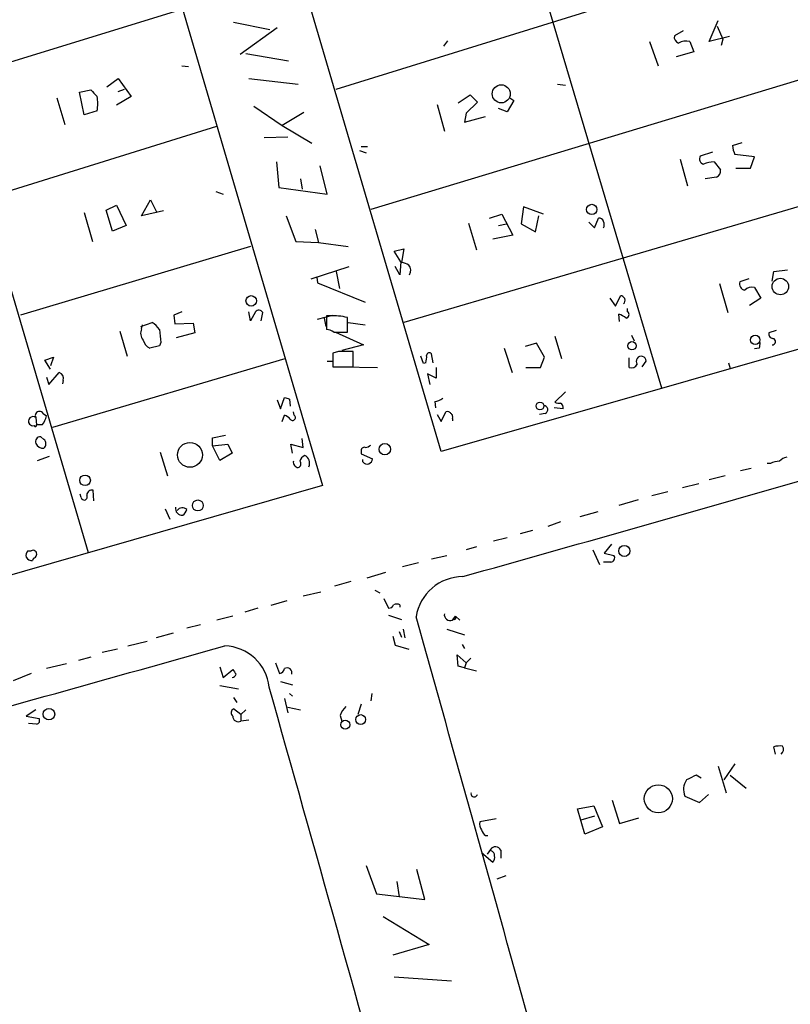
# Model space of a CAD drawing. Extents: x 3 to 750, y 0 to 936.
# Drawn here: x 263 to 344, y 310 to 413 of the extents above; entities that cross this region are included whole.
import ezdxf

# ---------------------------------------------------------------- set-up
doc = ezdxf.new("R2010")
doc.units = 0
doc.header["$MEASUREMENT"] = 0
doc.layers.add('MAIN', color=5, linetype='CONTINUOUS')

msp = doc.modelspace()

# ---------------------------------------------------------------- linework, layer by layer
at = {"layer": 'MAIN'}
for p, q in [((228.9387, 496.7392), (270.0867, 357.1239)), ((307.086, 367.7072), (274.828, 477.3505)), ((300.5667, 474.2179), (330.2, 374.3959)), ((263.4827, 470.3232), (294.64, 364.1512)), ((296.0793, 405.7225), (342.2227, 420.0312)), ((279.9927, 414.1045), (255.778, 406.6539)), ((285.3267, 412.7499), (289.1367, 411.9879)), ((289.8987, 412.1572), (286.004, 409.3632)), ((335.1953, 410.7179), (336.1267, 412.9192)), ((336.042, 412.3265), (336.6347, 410.9719)), ((332.486, 411.8185), (331.5547, 411.3105)), ((337.312, 411.2259), (335.1953, 410.7179)), ((307.7633, 410.8025), (307.34, 410.2099)), ((328.93, 410.7179), (329.8613, 408.1779)), ((333.1633, 410.7179), (333.5867, 409.6172)), ((336.6347, 410.9719), (336.4653, 410.2945)), ((286.5967, 409.4479), (291.084, 408.6859)), ((333.5867, 409.6172), (331.724, 409.1092)), ((279.908, 408.1779), (280.5853, 408.0932)), ((345.948, 407.0772), (299.72, 393.1072)), ((272.034, 405.9765), (273.2193, 406.8232)), ((273.2193, 406.8232), (274.574, 404.9605)), ((286.9353, 406.8232), (292.1, 406.2305)), ((319.278, 406.2305), (320.1247, 406.1459)), ((269.1553, 405.3839), (270.3407, 405.6379)), ((269.6633, 403.0132), (269.1553, 405.3839)), ((274.574, 404.9605), (273.05, 404.0292)), ((273.2193, 405.4685), (273.8967, 405.7225)), ((308.864, 404.2832), (310.134, 405.1299)), ((310.134, 405.1299), (310.896, 404.3679)), ((266.7847, 404.7912), (267.6313, 401.9972)), ((287.4433, 403.9445), (290.4067, 401.9125)), ((306.6627, 404.1139), (307.4247, 401.3199)), ((310.896, 404.3679), (309.7107, 403.1825)), ((314.706, 404.5372), (314.0287, 403.3519)), ((314.2827, 404.7912), (314.706, 404.5372)), ((271.018, 403.4365), (269.6633, 403.0132)), ((292.6927, 403.2672), (290.4067, 401.9125)), ((309.7107, 403.1825), (309.5413, 402.2512)), ((314.0287, 403.3519), (313.0973, 403.6905)), ((259.334, 394.2925), (283.5487, 401.8279)), ((290.4067, 401.9125), (293.5393, 400.0499)), ((309.5413, 402.2512), (311.7427, 402.8439)), ((288.544, 400.6425), (290.9993, 400.7272)), ((337.6507, 399.7959), (338.6667, 400.1345)), ((298.5347, 399.2879), (299.212, 399.0339)), ((298.704, 399.7112), (299.3813, 399.7112)), ((335.534, 399.1185), (334.264, 398.6952)), ((339.9367, 398.6105), (337.9047, 398.8645)), ((289.814, 398.1025), (290.068, 395.3932)), ((332.1473, 398.3565), (332.9093, 395.5625)), ((335.7033, 398.1025), (336.3807, 397.2559)), ((339.5133, 397.4252), (339.9367, 398.6105)), ((295.148, 394.7159), (294.386, 397.6792)), ((337.9893, 397.4252), (339.5133, 397.4252)), ((292.354, 396.3245), (292.5233, 395.2239)), ((335.9573, 396.4939), (334.772, 396.3245)), ((283.464, 394.9699), (284.226, 394.7159)), ((290.068, 395.3932), (295.148, 394.7159)), ((349.6733, 394.8852), (303.1913, 381.2539)), ((275.6747, 392.4299), (276.606, 394.1232)), ((276.606, 394.1232), (277.2833, 392.7685)), ((269.6633, 392.7685), (270.51, 389.7205)), ((271.9493, 393.0225), (273.05, 393.5305)), ((272.6267, 390.8212), (271.9493, 393.0225)), ((273.05, 393.5305), (274.066, 391.4139)), ((277.9607, 392.9379), (275.6747, 392.4299)), ((312.166, 392.1759), (313.436, 392.5992)), ((313.436, 392.5992), (314.6213, 390.3979)), ((315.722, 393.3612), (315.468, 391.5832)), ((317.8387, 392.5992), (315.722, 393.3612)), ((290.83, 392.4299), (291.846, 389.7205)), ((309.9647, 391.6679), (310.8113, 388.8739)), ((313.0973, 391.4139), (313.944, 391.5832)), ((315.468, 391.5832), (316.992, 390.7365)), ((316.992, 390.7365), (317.3307, 392.4299)), ((322.58, 391.7525), (323.1727, 391.1599)), ((323.1727, 391.1599), (323.596, 392.1759)), ((274.066, 391.4139), (272.6267, 390.8212)), ((293.878, 390.9905), (294.2167, 389.6359)), ((291.846, 389.7205), (294.2167, 389.6359)), ((294.2167, 389.6359), (297.3493, 389.2125)), ((314.6213, 390.3979), (312.5047, 389.9745)), ((287.1047, 389.2125), (262.9747, 382.0159)), ((302.1753, 388.7045), (303.1913, 388.9585)), ((302.8527, 387.6039), (302.1753, 388.7045)), ((303.1913, 388.9585), (302.9373, 387.5192)), ((302.8527, 387.6039), (302.768, 386.2492)), ((293.4547, 385.8259), (297.434, 387.0959)), ((296.0793, 386.5879), (296.418, 384.8099)), ((302.768, 386.2492), (302.26, 387.0959)), ((341.7993, 385.5719), (341.9687, 386.5879)), ((341.9687, 386.5879), (343.408, 386.7572)), ((294.0473, 385.9952), (294.132, 385.4025)), ((294.132, 385.4025), (299.1273, 383.3705)), ((336.296, 385.3179), (337.1427, 382.2699)), ((339.344, 385.8259), (338.4127, 385.4872)), ((339.9367, 384.8945), (340.614, 383.7939)), ((324.7813, 383.7939), (325.374, 382.9472)), ((325.374, 382.9472), (325.882, 384.0479)), ((340.614, 383.7939), (339.4287, 383.0319)), ((279.908, 382.3545), (279.0613, 382.0159)), ((287.1047, 381.4232), (286.9353, 382.3545)), ((287.6127, 382.3545), (287.1047, 381.4232)), ((288.2053, 381.4232), (288.3747, 382.2699)), ((326.644, 382.3545), (326.644, 382.6932)), ((275.59, 380.8305), (276.7753, 381.2539)), ((279.0613, 382.0159), (279.146, 381.0845)), ((279.146, 381.0845), (281.0933, 381.1692)), ((281.0933, 381.1692), (281.2627, 380.1532)), ((294.132, 381.5925), (295.7407, 382.0159)), ((294.8093, 381.6772), (294.9787, 380.8305)), ((295.402, 381.9312), (295.0633, 381.9312)), ((295.0633, 381.9312), (295.0633, 380.4919)), ((297.2647, 380.2379), (297.2647, 381.7619)), ((297.3493, 381.2539), (299.1273, 380.9999)), ((325.7973, 381.3385), (325.7127, 382.1005)), ((273.3887, 380.3225), (274.1507, 377.6979)), ((275.6747, 380.5765), (275.7593, 380.9999)), ((281.2627, 380.1532), (279.3153, 379.6452)), ((295.8253, 380.2379), (297.2647, 380.2379)), ((295.9947, 380.2379), (298.958, 378.8832)), ((353.822, 381.0845), (307.086, 367.7072)), ((342.2227, 380.4072), (341.4607, 380.1532)), ((277.7067, 379.1372), (277.5373, 378.7985)), ((319.024, 379.8145), (319.7013, 377.4439)), ((327.0673, 379.8992), (327.3213, 379.3065)), ((277.5373, 378.7985), (276.5213, 378.5445)), ((296.3333, 378.2059), (295.7407, 378.0365)), ((298.958, 378.8832), (296.672, 378.2905)), ((297.8573, 376.5972), (297.8573, 378.2059)), ((313.69, 378.5445), (314.5367, 376.0045)), ((317.0767, 379.0525), (315.8913, 378.7139)), ((317.9233, 377.6132), (317.0767, 379.0525)), ((340.4447, 378.5445), (339.9367, 378.4599)), ((265.5147, 377.2745), (266.446, 377.6132)), ((266.1073, 376.3432), (265.5147, 377.2745)), ((266.446, 377.6132), (266.1073, 376.6819)), ((266.3613, 370.2472), (290.7453, 377.4439)), ((295.148, 377.1899), (295.7407, 377.1899)), ((295.7407, 378.0365), (295.7407, 376.5972)), ((305.2233, 376.9359), (304.9693, 377.6979)), ((306.2393, 377.0205), (306.07, 377.9519)), ((317.5, 376.5125), (317.9233, 377.6132)), ((326.8133, 376.5125), (326.8133, 377.5285)), ((328.168, 376.5972), (328.5913, 377.1899)), ((265.938, 374.7345), (267.0387, 376.0045)), ((295.7407, 376.5972), (297.8573, 376.5972)), ((296.5873, 376.5972), (300.3973, 376.5125)), ((305.4773, 377.0205), (305.2233, 376.9359)), ((306.578, 376.5125), (306.578, 375.4119)), ((315.976, 376.5125), (317.5, 376.5125)), ((337.2273, 377.0205), (337.3967, 376.4279)), ((265.684, 375.4965), (265.938, 374.7345)), ((267.462, 375.1579), (267.3773, 374.8192)), ((306.578, 375.4119), (305.6467, 375.8352)), ((305.6467, 375.8352), (305.9007, 374.7345)), ((320.1247, 373.9725), (319.024, 372.8719)), ((289.8987, 373.1259), (290.2373, 372.1945)), ((290.2373, 372.1945), (290.6607, 373.3799)), ((291.1687, 373.2105), (291.2533, 372.4485)), ((306.4087, 372.9565), (306.4933, 372.2792)), ((319.8707, 372.1945), (318.9393, 372.2792)), ((264.5833, 371.2632), (264.668, 370.5012)), ((265.3453, 371.6865), (265.684, 371.4325)), ((290.4067, 370.8399), (290.6607, 371.5172)), ((291.6767, 371.5172), (291.592, 371.8559)), ((306.6627, 371.6019), (307.086, 370.8399)), ((307.086, 370.8399), (307.594, 371.8559)), ((308.2713, 371.1785), (308.2713, 370.9245)), ((318.008, 371.6865), (317.4153, 371.6019)), ((265.2607, 370.5012), (264.668, 370.5012)), ((265.43, 368.9772), (265.0913, 369.2312)), ((283.1253, 369.1465), (284.48, 369.4005)), ((283.1253, 368.2999), (283.1253, 369.1465)), ((292.608, 368.1305), (292.5233, 369.0619)), ((283.1253, 368.2999), (284.734, 368.4692)), ((283.8873, 366.7759), (283.1253, 368.2999)), ((284.734, 368.4692), (285.1573, 367.5379)), ((291.5073, 367.5379), (291.338, 368.4692)), ((291.338, 368.4692), (292.608, 368.1305)), ((264.7527, 366.7759), (266.0227, 367.1992)), ((277.622, 367.6225), (278.384, 365.1672)), ((285.1573, 367.5379), (283.8873, 366.7759)), ((298.704, 367.7072), (298.704, 367.4532)), ((298.704, 367.4532), (299.8893, 366.9452)), ((298.8733, 366.6065), (298.8733, 366.8605)), ((339.598, 365.9292), (338.4973, 365.6752)), ((341.63, 366.4372), (341.2913, 366.4372)), ((336.8887, 365.1672), (335.1953, 364.7439)), ((294.64, 364.1512), (236.0507, 347.3025)), ((270.6793, 362.5425), (270.5947, 363.6432)), ((334.0947, 364.3205), (332.4013, 363.8972)), ((269.3247, 362.8812), (269.24, 363.2199)), ((327.7447, 362.6272), (325.7127, 362.0345)), ((330.8773, 363.4739), (329.184, 363.0505)), ((278.13, 361.6959), (278.638, 360.5952)), ((323.5113, 361.3572), (321.6487, 360.8492)), ((319.6167, 360.3412), (318.262, 359.8332)), ((314.0287, 358.6479), (312.5893, 358.3092)), ((316.6533, 359.4099), (315.3833, 359.0712)), ((310.8113, 357.7165), (309.7107, 357.3779)), ((324.9507, 357.9705), (324.1887, 357.0392)), ((263.7367, 357.2932), (264.0753, 357.2932)), ((264.3293, 356.5312), (264.2447, 356.2772)), ((306.07, 356.4465), (307.6787, 356.7852)), ((323.0033, 357.3779), (323.6807, 355.8539)), ((324.1887, 357.0392), (325.2047, 356.7852)), ((304.7153, 356.0232), (303.022, 355.5999)), ((324.866, 356.1079), (324.104, 356.1079)), ((301.244, 355.0072), (299.2967, 354.4145)), ((297.6033, 354.0759), (295.91, 353.5679)), ((292.608, 352.5519), (294.4707, 352.9752)), ((300.1433, 353.1445), (300.6513, 352.8905)), ((301.0747, 352.2979), (301.5827, 351.2819)), ((287.8667, 351.2819), (286.512, 350.8585)), ((290.9147, 352.0439), (289.2213, 351.5359)), ((302.768, 351.6205), (302.768, 351.3665)), ((285.242, 350.4352), (283.5487, 350.0119)), ((301.5827, 350.5199), (302.9373, 350.0965)), ((308.2713, 350.0119), (308.61, 350.4352)), ((308.61, 350.4352), (309.0333, 350.0119)), ((281.8553, 349.5039), (280.416, 349.1652)), ((308.4407, 350.0965), (308.2713, 350.0119)), ((278.9767, 348.6572), (277.1987, 348.1492)), ((302.006, 348.3185), (302.26, 347.3872)), ((302.6833, 348.8265), (302.9373, 348.2339)), ((303.1067, 349.0805), (303.276, 348.1492)), ((307.6787, 349.0805), (309.5413, 348.4879)), ((274.2353, 347.3025), (276.2673, 347.8105)), ((302.26, 347.3872), (303.6993, 346.9639)), ((309.2873, 347.4719), (309.5413, 347.0485)), ((270.3407, 346.1172), (269.0707, 345.7785)), ((273.1347, 346.9639), (271.526, 346.6252)), ((308.864, 345.1859), (308.7793, 346.3712)), ((308.7793, 346.3712), (309.7107, 345.5245)), ((267.8007, 345.4399), (265.684, 344.9319)), ((283.8873, 345.1012), (284.226, 344.0005)), ((289.7293, 345.5245), (290.1527, 344.4239)), ((309.5413, 345.0165), (308.864, 345.1859)), ((309.7107, 345.5245), (309.5413, 345.0165)), ((309.5413, 345.0165), (310.8113, 344.6779)), ((310.2187, 346.0325), (309.7107, 345.5245)), ((264.0753, 344.4239), (262.2127, 343.6619)), ((284.226, 344.0005), (285.242, 344.8472)), ((283.8873, 343.1539), (285.8347, 342.8152)), ((290.2373, 343.5772), (291.5073, 343.2385)), ((291.1687, 342.3072), (291.5073, 342.0532)), ((299.8047, 342.3072), (299.72, 341.5452)), ((285.3267, 341.8839), (285.6653, 341.3759)), ((290.6607, 341.7992), (290.9993, 340.2752)), ((298.704, 341.2065), (298.3653, 340.1059)), ((264.5833, 340.6139), (263.5673, 339.9365)), ((263.5673, 339.9365), (264.922, 339.6825)), ((286.0887, 340.1059), (285.3267, 340.6985)), ((286.5967, 340.6139), (286.0887, 340.1059)), ((286.0887, 340.1059), (286.0887, 339.4285)), ((290.9993, 340.8679), (292.354, 340.6139)), ((296.5027, 340.0212), (296.672, 339.4285)), ((264.668, 339.0899), (263.8213, 339.1745)), ((286.9353, 339.5132), (286.0887, 339.4285)), ((342.138, 335.9572), (341.9687, 336.7192)), ((336.1267, 334.6872), (336.9733, 331.8932)), ((337.9047, 334.9412), (336.7193, 333.2479)), ((334.3487, 333.4172), (333.8407, 333.7559)), ((337.3967, 333.7559), (339.09, 332.4012)), ((334.1793, 330.8772), (335.1107, 331.7239)), ((325.0353, 331.1312), (325.7973, 328.6759)), ((332.6553, 331.5545), (334.1793, 330.8772)), ((321.3947, 330.1999), (323.088, 330.5385)), ((322.1567, 327.5752), (321.3947, 330.1999)), ((323.088, 330.5385), (324.0193, 328.3372)), ((312.8433, 329.1839), (311.15, 328.8452)), ((323.1727, 329.4379), (321.7333, 329.0145)), ((325.7973, 328.6759), (327.8293, 329.2685)), ((324.0193, 328.3372), (322.1567, 327.5752)), ((311.7427, 327.4059), (311.9967, 327.4059)), ((311.3193, 325.6279), (312.5047, 324.6119)), ((312.2507, 325.9665), (311.912, 325.4585)), ((312.3353, 325.7972), (312.2507, 325.9665)), ((313.3513, 325.8819), (313.3513, 325.0352)), ((299.212, 324.2732), (300.3127, 321.3099)), ((305.3927, 320.7172), (304.546, 323.8499)), ((302.4293, 322.5799), (302.6833, 320.9712)), ((313.8593, 323.1725), (312.928, 322.8339)), ((300.3127, 321.3099), (305.3927, 320.7172)), ((300.99, 318.9392), (305.816, 315.9759)), ((305.816, 315.9759), (302.006, 314.8752)), ((302.1753, 312.5892), (308.1867, 312.1659))]:
    msp.add_line(p, q, dxfattribs=at)
for centre, radius in [((313.3899, 405.2251), 0.947), ((322.8823, 393.0963), 0.5416), ((342.6647, 385.0106), 0.8638), ((287.1734, 383.508), 0.5524), ((327.0998, 378.7966), 0.4376), ((340.0236, 379.4089), 0.4921), ((317.4518, 372.482), 0.4101), ((280.7429, 367.3507), 1.3046), ((301.178, 367.943), 0.5949), ((269.7457, 364.6836), 0.5548), ((281.5712, 362.0422), 0.5746), ((326.2993, 357.2693), 0.5902), ((265.9549, 340.1475), 0.6082), ((298.6508, 339.5805), 0.5183), ((297.0274, 339.0447), 0.4759), ((329.8625, 331.2718), 1.4708)]:
    msp.add_circle(centre, radius, dxfattribs=at)
for centre, radius, start, end in [((332.1655, 411.1512), 0.6312, 165.382563, 252.71908), ((332.7825, 409.151), 1.6125, 76.340357, 119.927779), ((440.0167, 574.6116), 239.462, 224.881179, 225.110379), ((265.6886, 404.1985), 5.3836, 351.862974, 8.137026), ((339.9045, 399.9102), 2.2567, 182.903231, 207.605171), ((334.7509, 398.3989), 0.57, 148.677654, 254.930019), ((335.9722, 394.4259), 3.6864, 94.183064, 111.808048), ((335.77, 397.0966), 0.6311, 287.263584, 14.619728), ((323.6637, 391.7271), 0.4539, 14.039305, 98.578205), ((323.4693, 391.4986), 0.7194, 331.913927, 28.079046), ((302.8524, 385.9946), 1.527, 56.315136, 86.812677), ((302.9799, 386.6937), 0.9188, 331.066536, 38.464051), ((339.0107, 385.2703), 0.6361, 160.063835, 261.86735), ((339.6404, 383.9208), 1.0178, 73.074828, 135), ((325.8819, 383.5567), 0.4912, 313.62213, 89.988336), ((287.9679, 382.0803), 0.4488, 24.989129, 142.333315), ((326.4069, 382.0539), 0.3828, 280.20309, 51.735184), ((275.4636, 379.1802), 2.4537, 32.315026, 57.684974), ((295.7597, 375.5348), 6.4064, 76.412987, 93.200765), ((325.3083, 380.4751), 1.675, 45.863544, 76.028469), ((276.6482, 380.1108), 1.0791, 154.43462, 221.822252), ((616.2721, 422.1614), 341.2882, 187.013013, 187.242213), ((294.9784, 378.9673), 1.527, 56.315136, 86.812677), ((341.9028, 380.0214), 0.4613, 163.399492, 267.664214), ((277.1003, 379.7019), 1.2941, 193.891284, 243.423069), ((339.3019, 379.01), 1.234, 337.837317, 5.916652), ((341.8041, 379.2266), 0.3433, 269.199179, 76.542564), ((297.0953, -2.7938), 381.0005, 89.885409, 90.114591), ((305.8462, 377.7765), 0.2843, 38.087058, 178.790557), ((303.9971, 377.5707), 1.5792, 339.609571, 7.70781), ((328.0692, 377.1758), 0.5223, 1.546972, 218.42339), ((266.7847, 375.3484), 0.7036, 344.290627, 68.83678), ((327.0249, 377.2112), 0.73, 253.151161, 330.453707), ((333.2647, 500.2951), 133.8752, 251.443679, 251.672862), ((306.3579, 374.3109), 1.3553, 272.148008, 311.461517), ((264.9643, 371.4749), 0.4359, 29.046943, 209.058435), ((307.7633, 371.5172), 0.3787, 26.558284, 116.558284), ((317.8326, 372.0917), 0.4415, 293.406467, 89.208421), ((319.4472, 373.7175), 0.9456, 243.413271, 280.325982), ((319.299, 372.3003), 0.5814, 349.515342, 56.875738), ((264.287, 370.8822), 0.4827, 52.12814, 217.87186), ((263.3784, 371.9186), 2.3563, 323.019707, 348.094435), ((290.3214, 370.4158), 1.1525, 36.041628, 72.877899), ((291.5073, 371.2632), 0.3053, 213.684862, 56.299523), ((307.9328, 371.3479), 0.3785, 333.414641, 63.448488), ((264.2871, 370.8823), 0.4828, 217.873943, 285.239505), ((264.541, 370.4589), 0.1339, 198.462013, 18.421413), ((265.043, 368.7383), 0.4953, 84.40337, 201.85726), ((265.0067, 368.5116), 0.6293, 312.269402, 47.724474), ((265.3415, 368.858), 0.8169, 201.854808, 276.219364), ((299.0285, 367.806), 0.3392, 73.066164, 196.933836), ((299.068, 369.0874), 0.9587, 273.546139, 312.848561), ((293.1164, 366.4792), 0.8732, 112.850523, 165.949434), ((292.4334, 366.4927), 0.8627, 332.80819, 66.507525), ((299.3208, 366.9573), 0.5686, 218.093274, 358.780696), ((343.7277, 365.4891), 1.675, 103.971531, 134.136456), ((292.1518, 366.5819), 0.5704, 168.952086, 264.7892), ((291.9589, 366.409), 0.4195, 289.652905, 42.275526), ((342.6765, 364.4343), 2.2598, 92.922039, 117.586725), ((270.4869, 363.0813), 0.5721, 79.139814, 174.594322), ((-2170.6706, 9164.9159), 9152.7352, 285.72151412, 285.95069663), ((269.6492, 362.9423), 0.3303, 190.663358, 35.735304), ((279.9404, 361.7376), 0.7211, 169.807444, 274.159786), ((279.9473, 361.0972), 0.6956, 47.639323, 141.8895), ((279.3148, 361.9502), 1.1522, 306.039438, 342.889228), ((264.3298, 356.785), 0.781, 139.408253, 192.504141), ((264.16, 356.9545), 0.6826, 209.738635, 277.12814), ((264.2729, 356.9357), 0.4085, 277.937656, 118.930626), ((324.8659, 356.5313), 0.4234, 270.013532, 36.848245), ((309.398, 349.5888), 4.9951, 90.298228, 171.228809), ((301.6504, 351.7307), 0.4539, 261.421795, 345.948448), ((302.4293, 350.9858), 0.7194, 61.913927, 118.079046), ((-21590.8449, -5789.464), 22739.8715, 15.43521276, 15.66439559), ((308.0415, 350.5925), 0.6243, 171.089873, 291.593533), ((308.4407, 350.3082), 0.2116, 270, 36.875312), ((-2209.8367, 9211.1798), 9208.1222, 285.48704143, 285.71622475), ((284.2721, 342.4996), 4.8045, 5.79259, 88.530618), ((285.1513, 344.442), 0.4415, 270.778604, 346.536569), ((412.4228, 429.2758), 152.6537, 213.578079, 213.807241), ((290.0679, 345.0167), 0.5988, 278.140927, 351.859073), ((290.9147, 344.4723), 0.5251, 345.318078, 118.927431), ((-22770.7394, -6152.5553), 23957.1705, 15.47868312, 15.73159943), ((298.9718, 339.1043), 2.6338, 135.435321, 159.627527), ((285.5162, 340.2917), 0.4488, 114.977557, 232.333315), ((285.8057, 339.9165), 0.5641, 177.968006, 300.110219), ((264.5975, 339.4708), 0.3874, 280.48609, 33.119959), ((342.6463, 334.4306), 2.3868, 83.898391, 106.492768), ((342.3496, 336.4737), 0.6419, 306.421795, 30.960695), ((460.3226, 79.5221), 283.9586, 116.450451, 116.679652), ((334.1691, 332.2582), 1.6694, 143.640806, 204.931674), ((310.5573, 331.8085), 0.347, 165.955746, 345.975769), ((312.0813, 328.5911), 0.9653, 164.738635, 217.87186), ((312.4202, 328.3375), 1.1519, 197.115163, 233.973724), ((312.7734, 325.5653), 0.6589, 28.71594, 142.491847), ((312.2254, 325.357), 0.4537, 351.405541, 75.982133), ((312.0815, 325.0775), 0.6292, 312.268789, 19.661787)]:
    msp.add_arc(centre, radius, start, end, dxfattribs=at)

doc.saveas('drawing.dxf')
